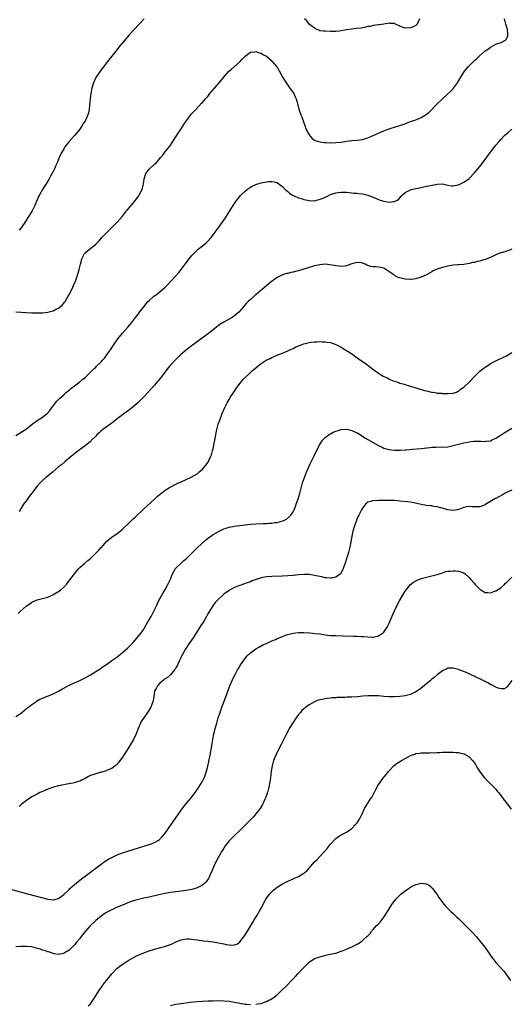
# Model space of a CAD drawing. Units: inches. Extents: x 2568000 to 2571000, y 1506000 to 1509000.
# Drawn here: x 2568764 to 2568948, y 1507372 to 1507741 of the extents above; entities that cross this region are included whole.
import ezdxf

# ---------------------------------------------------------------- set-up
doc = ezdxf.new("R2010")
doc.units = ezdxf.units.IN
doc.header["$MEASUREMENT"] = 0
doc.layers.add('LD25681506_10ft', color=63, linetype='Continuous')

msp = doc.modelspace()

# ---------------------------------------------------------------- linework, layer by layer
at = {"layer": 'LD25681506_10ft'}
for points, elevation in [([(2568763, 1507631.16), (2568765, 1507631.05), (2568766.89, 1507630.89), (2568769, 1507630.78), (2568770.72, 1507630.72), (2568771.28, 1507630.72), (2568773, 1507630.76), (2568775, 1507630.98), (2568777, 1507631.56), (2568778.09, 1507632.09), (2568779, 1507632.49), (2568779.67, 1507633), (2568780.38, 1507633.62), (2568781, 1507634.35), (2568781.28, 1507634.72), (2568781.48, 1507635), (2568782.12, 1507636.12), (2568782.64, 1507637), (2568783, 1507637.67), (2568783.49, 1507638.51), (2568784.37, 1507640.37), (2568784.69, 1507641), (2568785.4, 1507642.6), (2568785.78, 1507643.78), (2568786.42, 1507645.58), (2568786.82, 1507647), (2568787.29, 1507649), (2568787.66, 1507650.34), (2568787.79, 1507651), (2568788.79, 1507653), (2568789, 1507653.25), (2568790.49, 1507654.49), (2568791, 1507654.91), (2568791.06, 1507654.94), (2568793, 1507656.48), (2568794.24, 1507657.76), (2568795.27, 1507659), (2568797, 1507660.76), (2568799.18, 1507662.82), (2568801, 1507664.69), (2568802.07, 1507665.93), (2568803, 1507667.03), (2568804.58, 1507669), (2568804.75, 1507669.25), (2568806.27, 1507671), (2568807, 1507671.9), (2568807.92, 1507673), (2568808.35, 1507673.65), (2568809, 1507674.47), (2568809.2, 1507674.8), (2568809.34, 1507675), (2568810.36, 1507677), (2568810.51, 1507677.49), (2568810.89, 1507679), (2568811.13, 1507681), (2568811.81, 1507683), (2568813, 1507684.67), (2568815, 1507686.45), (2568815.37, 1507686.63), (2568817, 1507688.57), (2568817.31, 1507689), (2568818.11, 1507689.89), (2568818.88, 1507691), (2568820.75, 1507693.25), (2568821.89, 1507695), (2568823.85, 1507698.15), (2568825, 1507699.78), (2568826.25, 1507701.74), (2568827.15, 1507703), (2568827.64, 1507703.64), (2568828.8, 1507705.2), (2568829.73, 1507706.27), (2568830.51, 1507707), (2568832.71, 1507709.29), (2568833, 1507709.57), (2568834.17, 1507711), (2568835, 1507711.91), (2568835.84, 1507713), (2568839.32, 1507717), (2568841, 1507719.09), (2568842.83, 1507721.17), (2568843.87, 1507722.13), (2568847.17, 1507725), (2568848.08, 1507725.92), (2568849, 1507727), (2568851, 1507728.51), (2568852.63, 1507728.63), (2568853, 1507728.71), (2568854.23, 1507728.23), (2568855, 1507728.1), (2568855.64, 1507727.64), (2568857, 1507727.01), (2568859, 1507725.26), (2568859.21, 1507725), (2568859.98, 1507723.98), (2568860.85, 1507723), (2568861, 1507722.81), (2568862.36, 1507720.36), (2568863.09, 1507719), (2568864.6, 1507716.6), (2568865, 1507716.13), (2568865.44, 1507715.44), (2568865.8, 1507715), (2568867, 1507713.36), (2568867.21, 1507713), (2568867.75, 1507711.75), (2568868.1, 1507711), (2568868.72, 1507708.72), (2568869.1, 1507707.1), (2568869.87, 1507705), (2568870.23, 1507704.23), (2568870.78, 1507702.78), (2568871.39, 1507701), (2568871.82, 1507699.82), (2568872.17, 1507699), (2568873, 1507697.47), (2568873.38, 1507697), (2568874.13, 1507696.13), (2568875, 1507695.52), (2568875.33, 1507695.33), (2568877, 1507694.82), (2568878.6, 1507694.6), (2568879, 1507694.58), (2568879.42, 1507694.58), (2568881, 1507694.5), (2568883, 1507694.55), (2568885, 1507694.78), (2568887, 1507695.11), (2568889, 1507695.35), (2568891, 1507695.5), (2568893, 1507695.78), (2568895, 1507696.36), (2568897, 1507697.2), (2568899, 1507698.1), (2568901, 1507698.97), (2568903, 1507699.74), (2568904.11, 1507700.11), (2568905, 1507700.35), (2568907, 1507700.94), (2568908.48, 1507701.52), (2568910.1, 1507702.1), (2568911, 1507702.45), (2568913, 1507703.13), (2568913.23, 1507703.23), (2568915, 1507703.92), (2568916.91, 1507705.09), (2568917.97, 1507706.03), (2568921, 1507709.05), (2568923, 1507710.96), (2568925, 1507712.8), (2568926.11, 1507713.89), (2568927.11, 1507715), (2568928.64, 1507717), (2568928.79, 1507717.21), (2568929.53, 1507718.47), (2568931, 1507721), (2568931.88, 1507722.12), (2568932.63, 1507723), (2568933, 1507723.39), (2568935, 1507725.38), (2568935.86, 1507726.14), (2568936.74, 1507727), (2568939.04, 1507729), (2568940.23, 1507729.77), (2568941, 1507730.4), (2568942.08, 1507731), (2568943, 1507731.43), (2568943.73, 1507731.73), (2568945, 1507732.13), (2568946.62, 1507733), (2568946.83, 1507733.17), (2568947, 1507733.56), (2568947.48, 1507734.52), (2568947.55, 1507735), (2568947.52, 1507735.52), (2568947.38, 1507737), (2568946.74, 1507739), (2568946.42, 1507740.42), (2568946.16, 1507741)], 9940), ([(2568811.17, 1507741), (2568809.19, 1507738.82), (2568807.45, 1507737), (2568805.59, 1507735), (2568805, 1507734.35), (2568804.37, 1507733.63), (2568803, 1507732), (2568802.21, 1507731), (2568801.67, 1507730.33), (2568801, 1507729.41), (2568799, 1507726.94), (2568797.39, 1507725), (2568795.9, 1507723), (2568795, 1507721.82), (2568794.43, 1507721), (2568793.09, 1507719), (2568792.2, 1507717), (2568791.82, 1507715.82), (2568791.59, 1507715), (2568791.13, 1507713), (2568791, 1507712.06), (2568790.88, 1507711), (2568790.71, 1507708.71), (2568790.55, 1507707), (2568790.23, 1507705.77), (2568790.09, 1507705), (2568789.42, 1507703.42), (2568789.22, 1507703), (2568789, 1507702.63), (2568788.33, 1507701.67), (2568787.95, 1507701), (2568787, 1507699.66), (2568786.48, 1507699), (2568785, 1507697.27), (2568782.98, 1507695), (2568781.46, 1507693), (2568781, 1507692.29), (2568780.27, 1507691), (2568779.84, 1507690.16), (2568779.34, 1507689), (2568778.52, 1507687), (2568778.06, 1507685.94), (2568777.64, 1507685), (2568777, 1507683.71), (2568776.05, 1507681.95), (2568775.5, 1507681), (2568775, 1507680.17), (2568773.01, 1507677), (2568771.89, 1507675), (2568771.6, 1507674.4), (2568770.12, 1507671), (2568769.13, 1507669), (2568767.94, 1507667), (2568767.55, 1507666.45), (2568766.62, 1507665), (2568765, 1507662.67), (2568764.25, 1507661.75)], 9930), ([(2568914.39, 1507741), (2568913.84, 1507739.84), (2568913.54, 1507739), (2568913.26, 1507738.74), (2568913, 1507738.52), (2568912.05, 1507737.95), (2568911, 1507737.55), (2568909, 1507737.44), (2568908.25, 1507737.75), (2568907, 1507738.18), (2568905.43, 1507739), (2568905.13, 1507739.13), (2568905, 1507739.16), (2568903.26, 1507739.26), (2568903, 1507739.31), (2568901, 1507738.97), (2568899.26, 1507738.74), (2568899, 1507738.67), (2568897, 1507738.42), (2568895.91, 1507738.09), (2568895, 1507738.03), (2568894.22, 1507737.78), (2568893, 1507737.64), (2568892.48, 1507737.52), (2568890.71, 1507737.29), (2568888.88, 1507737.13), (2568887, 1507736.87), (2568884.36, 1507736.36), (2568883, 1507736.23), (2568882.21, 1507736.21), (2568881, 1507736.26), (2568879, 1507736.29), (2568878.37, 1507736.37), (2568877, 1507736.49), (2568876.67, 1507736.67), (2568875.86, 1507737), (2568875, 1507737.41), (2568873, 1507739.01), (2568872.14, 1507740.15), (2568871.27, 1507741)], 9930), ([(2568763, 1507584.77), (2568765.62, 1507586.38), (2568767, 1507587.3), (2568769.15, 1507589), (2568771, 1507590.39), (2568772, 1507591), (2568773, 1507591.69), (2568774.84, 1507593), (2568775.81, 1507594.19), (2568776.45, 1507595), (2568777, 1507595.87), (2568778.37, 1507597.63), (2568779.39, 1507598.61), (2568781, 1507600.02), (2568782.08, 1507601), (2568782.55, 1507601.45), (2568783, 1507601.78), (2568783.64, 1507602.36), (2568785, 1507603.36), (2568787, 1507604.86), (2568788.14, 1507605.86), (2568789, 1507606.57), (2568791, 1507608.51), (2568792.24, 1507609.76), (2568793, 1507610.43), (2568793.28, 1507610.72), (2568795, 1507612.42), (2568795.56, 1507613), (2568796.23, 1507613.77), (2568797.22, 1507615), (2568798.74, 1507617.26), (2568799.85, 1507619), (2568801.28, 1507621), (2568803, 1507623.18), (2568805, 1507625.44), (2568805.75, 1507626.25), (2568806.39, 1507627), (2568807.97, 1507629), (2568809, 1507630.42), (2568809.45, 1507631), (2568811, 1507633.06), (2568811.91, 1507634.09), (2568812.59, 1507635), (2568813, 1507635.43), (2568814.8, 1507637), (2568815, 1507637.15), (2568816.1, 1507637.9), (2568817.21, 1507638.79), (2568819, 1507640.4), (2568820.3, 1507641.7), (2568821.28, 1507642.72), (2568823, 1507644.58), (2568824.11, 1507645.89), (2568825.01, 1507646.99), (2568826.51, 1507649), (2568827, 1507649.68), (2568827.57, 1507650.43), (2568828.05, 1507651), (2568829, 1507652.21), (2568829.77, 1507653), (2568831, 1507654.21), (2568831.42, 1507654.58), (2568833, 1507655.84), (2568834.35, 1507657), (2568835, 1507657.63), (2568836.26, 1507659), (2568837.8, 1507661), (2568839.12, 1507662.88), (2568839.79, 1507663.79), (2568841, 1507665.53), (2568841.59, 1507666.41), (2568842.03, 1507667), (2568844.49, 1507671), (2568845, 1507671.78), (2568845.86, 1507673), (2568846.35, 1507673.65), (2568847.27, 1507674.73), (2568847.53, 1507675), (2568849, 1507676.35), (2568849.78, 1507677), (2568850.46, 1507677.54), (2568851.7, 1507678.3), (2568853, 1507678.89), (2568853.38, 1507679), (2568855, 1507679.45), (2568857, 1507679.83), (2568857.94, 1507679.94), (2568859, 1507680.02), (2568859.86, 1507679.86), (2568861, 1507679.57), (2568861.8, 1507679), (2568863, 1507678.08), (2568864.08, 1507677), (2568864.56, 1507676.56), (2568865, 1507676.21), (2568865.62, 1507675.62), (2568866.55, 1507675), (2568867, 1507674.74), (2568867.41, 1507674.59), (2568869, 1507673.88), (2568870.55, 1507673.45), (2568871, 1507673.3), (2568872.4, 1507673), (2568873, 1507672.84), (2568875, 1507672.78), (2568875.83, 1507673), (2568876.79, 1507673.21), (2568878.27, 1507673.73), (2568879, 1507674.13), (2568879.64, 1507674.36), (2568881, 1507675.07), (2568883, 1507675.71), (2568883.87, 1507675.87), (2568885, 1507676.02), (2568886.03, 1507676.03), (2568887, 1507676.01), (2568887.89, 1507675.89), (2568889, 1507675.79), (2568889.68, 1507675.68), (2568891, 1507675.6), (2568891.51, 1507675.51), (2568893, 1507675.38), (2568895, 1507674.9), (2568897, 1507674.1), (2568899, 1507673.23), (2568899.63, 1507673), (2568901, 1507672.56), (2568902.4, 1507672.4), (2568903, 1507672.24), (2568904.5, 1507672.5), (2568905, 1507672.49), (2568906.06, 1507673), (2568906.58, 1507673.42), (2568907, 1507673.88), (2568907.5, 1507674.5), (2568907.98, 1507675), (2568909, 1507675.82), (2568910.72, 1507676.72), (2568911, 1507676.89), (2568911.36, 1507677), (2568913, 1507677.4), (2568914.36, 1507677.64), (2568915, 1507677.8), (2568916.02, 1507677.98), (2568917, 1507678.22), (2568918.55, 1507678.55), (2568919, 1507678.64), (2568919.32, 1507678.68), (2568921.02, 1507679.02), (2568923.06, 1507679.06), (2568925, 1507678.67), (2568926.43, 1507678.43), (2568927, 1507678.36), (2568927.51, 1507678.49), (2568929, 1507678.72), (2568929.17, 1507678.83), (2568929.56, 1507679), (2568931, 1507679.7), (2568933, 1507681.16), (2568935, 1507683.18), (2568937, 1507685.61), (2568939, 1507688.29), (2568941, 1507691.02), (2568943, 1507693.61), (2568944.2, 1507695), (2568945, 1507695.91), (2568946.06, 1507697), (2568946.54, 1507697.46), (2568947.6, 1507698.4), (2568949, 1507699.59)], 9950), ([(2568949, 1507654.69), (2568947.87, 1507654.13), (2568947, 1507653.91), (2568946.33, 1507653.67), (2568945, 1507653.32), (2568944.77, 1507653.23), (2568943, 1507652.45), (2568941, 1507651.5), (2568939, 1507650.73), (2568937.64, 1507650.36), (2568937, 1507650.16), (2568936.04, 1507649.96), (2568935, 1507649.69), (2568934.42, 1507649.58), (2568933, 1507649.28), (2568931, 1507648.93), (2568929, 1507648.73), (2568928.72, 1507648.72), (2568927, 1507648.59), (2568925, 1507648.31), (2568924.05, 1507648.05), (2568923, 1507647.8), (2568921, 1507647.08), (2568919.52, 1507646.48), (2568919, 1507646.18), (2568917.2, 1507645.2), (2568915, 1507644.19), (2568913.76, 1507643.76), (2568913, 1507643.53), (2568911.28, 1507643.28), (2568911, 1507643.25), (2568909, 1507643.4), (2568907, 1507643.84), (2568906.19, 1507644.18), (2568905, 1507644.8), (2568904.76, 1507645), (2568902.57, 1507646.57), (2568901, 1507647.45), (2568899.77, 1507647.77), (2568899, 1507647.89), (2568897.98, 1507647.98), (2568897, 1507648.01), (2568896.16, 1507648.16), (2568894.61, 1507648.61), (2568894, 1507649), (2568893, 1507649.42), (2568892.53, 1507649.47), (2568891, 1507649.69), (2568889, 1507649.14), (2568888.62, 1507649), (2568887, 1507648.33), (2568886.32, 1507648.32), (2568885, 1507648.12), (2568884.25, 1507648.25), (2568883, 1507648.35), (2568882.48, 1507648.48), (2568880.78, 1507648.78), (2568879, 1507648.95), (2568877, 1507648.79), (2568875, 1507648.35), (2568869, 1507646.53), (2568867.77, 1507646.23), (2568867, 1507645.96), (2568866.16, 1507645.84), (2568865, 1507645.53), (2568864.55, 1507645.45), (2568863, 1507644.98), (2568861, 1507643.99), (2568859.64, 1507643), (2568859.26, 1507642.74), (2568858.11, 1507641.89), (2568857.14, 1507641), (2568854.79, 1507639), (2568853, 1507637.55), (2568852.68, 1507637.32), (2568851, 1507635.83), (2568850.13, 1507635), (2568849.58, 1507634.42), (2568848.65, 1507633.35), (2568848.38, 1507633), (2568846.66, 1507631), (2568845, 1507629.6), (2568844.65, 1507629.35), (2568844.14, 1507629), (2568843, 1507628.34), (2568841, 1507627.24), (2568839.57, 1507626.43), (2568839, 1507625.99), (2568838.42, 1507625.58), (2568837, 1507624.45), (2568835.27, 1507623), (2568833.96, 1507622.04), (2568831, 1507619.95), (2568829.3, 1507618.7), (2568828.18, 1507617.82), (2568827.18, 1507617), (2568824.83, 1507615), (2568822.73, 1507613), (2568820.87, 1507611), (2568820.01, 1507609.99), (2568819, 1507608.67), (2568817.44, 1507606.56), (2568816.56, 1507605.44), (2568816.19, 1507605), (2568815, 1507603.63), (2568813.76, 1507602.24), (2568811, 1507599.26), (2568809.87, 1507598.13), (2568808.86, 1507597.14), (2568807, 1507595.49), (2568805.63, 1507594.37), (2568804.46, 1507593.54), (2568803, 1507592.53), (2568801, 1507591.02), (2568799, 1507589.42), (2568795.64, 1507587), (2568795, 1507586.49), (2568794.24, 1507585.76), (2568793.41, 1507585), (2568793, 1507584.59), (2568791.47, 1507583), (2568791.24, 1507582.76), (2568791, 1507582.56), (2568789, 1507580.91), (2568786.46, 1507579), (2568783.92, 1507577), (2568781.49, 1507575), (2568780.15, 1507573.85), (2568779.1, 1507573), (2568776.74, 1507571), (2568775.82, 1507570.18), (2568774.31, 1507569), (2568773, 1507567.87), (2568772.11, 1507567), (2568771, 1507565.76), (2568769, 1507563.17), (2568768.1, 1507561.9), (2568767, 1507560.49), (2568765.94, 1507559), (2568765, 1507557.54), (2568764.24, 1507556.24)], 9960), ([(2568763.89, 1507518.11), (2568764.79, 1507519), (2568767, 1507520.93), (2568768.23, 1507521.77), (2568769, 1507522.33), (2568770.47, 1507523), (2568771, 1507523.22), (2568773, 1507523.7), (2568773.98, 1507523.98), (2568775, 1507524.22), (2568776.92, 1507525.08), (2568778.21, 1507525.79), (2568779.4, 1507526.6), (2568779.91, 1507527), (2568781, 1507527.98), (2568781.99, 1507529), (2568782.45, 1507529.55), (2568783.32, 1507530.68), (2568784.99, 1507533.01), (2568785.88, 1507534.12), (2568786.66, 1507535), (2568787, 1507535.33), (2568788.88, 1507537), (2568790.09, 1507537.91), (2568791.12, 1507538.88), (2568791.23, 1507539), (2568793.28, 1507541), (2568794.2, 1507541.8), (2568795, 1507542.76), (2568795.13, 1507542.87), (2568797, 1507545.04), (2568798.08, 1507545.92), (2568799, 1507546.74), (2568801, 1507548.12), (2568802.19, 1507549), (2568803, 1507549.64), (2568803.68, 1507550.32), (2568805, 1507551.54), (2568806.73, 1507553.27), (2568807, 1507553.51), (2568807.75, 1507554.25), (2568810.85, 1507557.15), (2568815.12, 1507561), (2568816.09, 1507561.91), (2568817.14, 1507562.86), (2568819, 1507564.34), (2568820.66, 1507565.34), (2568823.32, 1507566.68), (2568824.03, 1507567), (2568825, 1507567.47), (2568828.83, 1507569.17), (2568831, 1507570.46), (2568831.33, 1507570.67), (2568831.7, 1507571), (2568833, 1507572.2), (2568833.75, 1507573), (2568834.33, 1507573.67), (2568835.16, 1507574.84), (2568835.41, 1507575.4), (2568836.18, 1507577), (2568836.41, 1507577.59), (2568836.8, 1507579), (2568837, 1507579.83), (2568837.26, 1507581), (2568837.29, 1507581.29), (2568837.63, 1507583), (2568837.72, 1507583.72), (2568837.97, 1507585), (2568838.16, 1507585.84), (2568838.37, 1507587), (2568838.94, 1507589), (2568839.48, 1507590.52), (2568840.45, 1507593), (2568841.3, 1507595), (2568842.28, 1507597), (2568843, 1507598.31), (2568843.41, 1507599), (2568845, 1507601.47), (2568845.62, 1507602.38), (2568847, 1507604.26), (2568847.6, 1507605), (2568848.24, 1507605.76), (2568849, 1507606.57), (2568851, 1507608.47), (2568851.65, 1507609), (2568853, 1507610.15), (2568854.04, 1507611), (2568855, 1507611.72), (2568856.91, 1507613), (2568858.35, 1507613.65), (2568859, 1507614.05), (2568859.68, 1507614.32), (2568861, 1507614.91), (2568863, 1507615.68), (2568864.13, 1507616.13), (2568865, 1507616.52), (2568866.01, 1507617), (2568866.67, 1507617.33), (2568867, 1507617.46), (2568868.01, 1507617.99), (2568869, 1507618.38), (2568869.43, 1507618.57), (2568871, 1507619.13), (2568873, 1507619.67), (2568873.76, 1507619.76), (2568875, 1507619.95), (2568875.96, 1507619.96), (2568877, 1507620.01), (2568877.94, 1507619.94), (2568879, 1507619.9), (2568879.76, 1507619.76), (2568881, 1507619.59), (2568883, 1507618.92), (2568885, 1507617.86), (2568886.41, 1507617), (2568886.78, 1507616.78), (2568887, 1507616.68), (2568889.24, 1507615.24), (2568889.53, 1507615), (2568891, 1507613.95), (2568893, 1507612.49), (2568893.96, 1507611.96), (2568895, 1507611.13), (2568895.09, 1507611.09), (2568897.73, 1507609), (2568898.48, 1507608.48), (2568899, 1507608.1), (2568899.71, 1507607.71), (2568900.82, 1507607), (2568901, 1507606.9), (2568902.35, 1507606.35), (2568903, 1507605.96), (2568904.83, 1507605.17), (2568906.6, 1507604.6), (2568907, 1507604.44), (2568908.1, 1507604.1), (2568909, 1507603.89), (2568909.66, 1507603.66), (2568911, 1507603.29), (2568911.81, 1507603), (2568913, 1507602.64), (2568915, 1507602.07), (2568916.28, 1507601.72), (2568917, 1507601.57), (2568918.94, 1507601.06), (2568919.25, 1507601), (2568920.79, 1507600.79), (2568921, 1507600.72), (2568922.63, 1507600.63), (2568923, 1507600.55), (2568924.55, 1507600.55), (2568925, 1507600.5), (2568927, 1507600.65), (2568928.21, 1507601), (2568928.69, 1507601.31), (2568929, 1507601.4), (2568929.78, 1507602.22), (2568931, 1507602.88), (2568931.14, 1507603), (2568933, 1507604.8), (2568935.03, 1507606.97), (2568937, 1507608.89), (2568938.17, 1507609.83), (2568939, 1507610.37), (2568939.37, 1507610.63), (2568939.96, 1507611), (2568941, 1507611.72), (2568942.52, 1507612.52), (2568943, 1507612.8), (2568943.46, 1507613), (2568944.49, 1507613.51), (2568945, 1507613.71), (2568945.84, 1507614.16), (2568947, 1507614.65), (2568947.59, 1507615), (2568949, 1507615.9)], 9970), ([(2568763, 1507479.52), (2568765, 1507480.78), (2568765.28, 1507481), (2568766.21, 1507481.79), (2568767, 1507482.43), (2568767.79, 1507483), (2568769, 1507484.01), (2568770.53, 1507485), (2568770.8, 1507485.2), (2568772.07, 1507485.93), (2568773, 1507486.36), (2568774.51, 1507487), (2568775.29, 1507487.29), (2568777, 1507488.01), (2568779, 1507489.02), (2568780.26, 1507489.74), (2568781, 1507490.14), (2568783, 1507491.17), (2568787, 1507492.94), (2568789, 1507493.93), (2568791, 1507495.05), (2568793, 1507496.3), (2568795, 1507497.6), (2568795.81, 1507498.19), (2568797, 1507498.99), (2568799, 1507500.42), (2568800.49, 1507501.51), (2568801, 1507501.87), (2568803, 1507503.41), (2568805, 1507505.19), (2568805.9, 1507506.1), (2568807, 1507507.26), (2568809, 1507509.53), (2568810.14, 1507511), (2568811, 1507512.27), (2568811.44, 1507513), (2568812.58, 1507515), (2568813.74, 1507517), (2568814.83, 1507519), (2568815.78, 1507521), (2568816.15, 1507521.85), (2568816.7, 1507523), (2568817, 1507523.6), (2568817.75, 1507525), (2568818.23, 1507525.77), (2568819, 1507527.11), (2568820.04, 1507529), (2568820.97, 1507531), (2568821.79, 1507533), (2568822.93, 1507535), (2568823, 1507535.09), (2568824.99, 1507537), (2568826.09, 1507537.91), (2568827.17, 1507538.83), (2568829.3, 1507541), (2568831.19, 1507542.81), (2568834.33, 1507545.67), (2568835.41, 1507546.59), (2568835.97, 1507547), (2568837, 1507547.71), (2568839, 1507548.85), (2568840.48, 1507549.52), (2568841, 1507549.78), (2568841.94, 1507550.06), (2568843, 1507550.44), (2568845, 1507550.81), (2568851, 1507551.51), (2568853, 1507551.65), (2568855.77, 1507551.77), (2568857, 1507551.81), (2568857.9, 1507551.9), (2568859, 1507551.94), (2568860.15, 1507552.15), (2568861, 1507552.23), (2568862.72, 1507552.72), (2568863, 1507552.77), (2568863.54, 1507553), (2568864.5, 1507553.5), (2568865.61, 1507554.39), (2568866.15, 1507555), (2568867, 1507556.25), (2568867.39, 1507557), (2568867.86, 1507558.14), (2568868.2, 1507559), (2568868.91, 1507561), (2568869.47, 1507563), (2568869.98, 1507565), (2568870.52, 1507567), (2568871.21, 1507569), (2568872.03, 1507571), (2568873.58, 1507574.42), (2568874.84, 1507577.16), (2568875.49, 1507578.51), (2568876.48, 1507580.48), (2568876.81, 1507581.19), (2568877, 1507581.48), (2568878.03, 1507583), (2568879, 1507584.05), (2568880.69, 1507585.31), (2568881, 1507585.44), (2568882.01, 1507585.99), (2568883, 1507586.36), (2568883.46, 1507586.54), (2568885, 1507587.02), (2568887, 1507587.19), (2568887.14, 1507587.14), (2568889, 1507586.7), (2568889.54, 1507586.46), (2568891, 1507585.75), (2568892.27, 1507585), (2568892.71, 1507584.71), (2568893, 1507584.57), (2568893.93, 1507583.93), (2568895, 1507583.33), (2568897, 1507582.14), (2568899, 1507581.06), (2568900.39, 1507580.39), (2568901, 1507580.11), (2568903, 1507579.51), (2568905, 1507579.27), (2568905.28, 1507579.28), (2568907, 1507579.25), (2568907.28, 1507579.28), (2568909, 1507579.38), (2568909.43, 1507579.43), (2568911.66, 1507579.66), (2568915, 1507579.92), (2568918.29, 1507580.29), (2568919, 1507580.4), (2568920.47, 1507580.47), (2568921, 1507580.52), (2568922.47, 1507580.47), (2568925, 1507580.56), (2568927, 1507581.01), (2568928.54, 1507581.46), (2568931, 1507582.03), (2568931.84, 1507582.16), (2568933, 1507582.45), (2568934.68, 1507582.68), (2568935, 1507582.7), (2568937, 1507582.62), (2568937.37, 1507582.63), (2568939, 1507582.54), (2568939.38, 1507582.62), (2568941, 1507582.84), (2568941.42, 1507583), (2568943, 1507583.76), (2568945.03, 1507585), (2568946.19, 1507585.81), (2568947.42, 1507586.58), (2568949, 1507587.53)], 9980), ([(2568949, 1507564.35), (2568947, 1507563.39), (2568946.27, 1507563), (2568945.46, 1507562.54), (2568944.14, 1507561.86), (2568943, 1507561.24), (2568942.83, 1507561.17), (2568939.29, 1507559), (2568939, 1507558.81), (2568937, 1507558.12), (2568935, 1507558.07), (2568934.09, 1507558.09), (2568933, 1507558.14), (2568931.99, 1507558.01), (2568931, 1507557.8), (2568930.39, 1507557.61), (2568929, 1507557.08), (2568928.65, 1507557), (2568927, 1507556.69), (2568925, 1507556.93), (2568923, 1507557.59), (2568922.3, 1507557.7), (2568921, 1507558.11), (2568919.79, 1507558.21), (2568919, 1507558.38), (2568918.47, 1507558.47), (2568917, 1507558.59), (2568915, 1507558.97), (2568913.37, 1507559.37), (2568911.68, 1507559.68), (2568911, 1507559.78), (2568909.92, 1507559.92), (2568907, 1507560.24), (2568905, 1507560.4), (2568903, 1507560.44), (2568902.42, 1507560.42), (2568901, 1507560.41), (2568900.38, 1507560.38), (2568899, 1507560.45), (2568898.37, 1507560.37), (2568897, 1507560.46), (2568896.08, 1507560.08), (2568895, 1507559.79), (2568894.09, 1507559), (2568893, 1507557.59), (2568892.62, 1507557), (2568891.61, 1507555), (2568891.43, 1507554.57), (2568891, 1507553.65), (2568890.73, 1507553), (2568889.97, 1507551), (2568889.38, 1507549), (2568889, 1507547.11), (2568888.63, 1507545), (2568888.23, 1507543), (2568887.74, 1507541), (2568887.17, 1507539), (2568886.55, 1507537), (2568886.27, 1507536.27), (2568885.82, 1507535), (2568885, 1507533.37), (2568884.86, 1507533.14), (2568884.72, 1507533), (2568883, 1507531.68), (2568881.38, 1507531.38), (2568881, 1507531.27), (2568879.45, 1507531.45), (2568879, 1507531.47), (2568877.78, 1507531.78), (2568877, 1507531.93), (2568875, 1507532.38), (2568873, 1507532.65), (2568871, 1507532.66), (2568869, 1507532.52), (2568867, 1507532.35), (2568865, 1507532.21), (2568863, 1507532.11), (2568859, 1507531.95), (2568857, 1507531.81), (2568855, 1507531.44), (2568853.15, 1507530.85), (2568851.68, 1507530.32), (2568851, 1507530.01), (2568849.42, 1507529.42), (2568848.79, 1507529.21), (2568847, 1507528.59), (2568846.3, 1507528.3), (2568845, 1507527.81), (2568843.45, 1507527), (2568843, 1507526.74), (2568841, 1507525.3), (2568840.64, 1507525), (2568839, 1507523.49), (2568838.53, 1507523), (2568837.83, 1507522.17), (2568836.93, 1507521), (2568835.68, 1507519), (2568835.41, 1507518.59), (2568835, 1507517.9), (2568834.52, 1507517), (2568833.36, 1507515), (2568832.46, 1507513.54), (2568830.79, 1507511), (2568829.5, 1507509), (2568827.7, 1507506.3), (2568827, 1507505.34), (2568826.79, 1507505), (2568825.62, 1507503), (2568825.43, 1507502.57), (2568825, 1507501.79), (2568824.75, 1507501.25), (2568824.23, 1507500.23), (2568823.47, 1507498.53), (2568823, 1507497.73), (2568822.75, 1507497.25), (2568822.56, 1507497), (2568821, 1507495.14), (2568819.93, 1507494.07), (2568819, 1507493.54), (2568818.71, 1507493.29), (2568818.24, 1507493), (2568817, 1507491.92), (2568816.11, 1507491), (2568815.83, 1507490.17), (2568815.06, 1507489), (2568814.79, 1507487), (2568814.73, 1507486.73), (2568814.46, 1507485), (2568813.66, 1507483), (2568812.67, 1507481.33), (2568812.45, 1507481), (2568811, 1507479), (2568810.19, 1507477.81), (2568809.75, 1507477), (2568808.89, 1507475), (2568808.37, 1507473.63), (2568808.1, 1507473), (2568807.1, 1507470.9), (2568805.99, 1507469), (2568805, 1507467.35), (2568803, 1507464.24), (2568801.66, 1507462.34), (2568800.7, 1507461.3), (2568800.32, 1507461), (2568799, 1507460.05), (2568797.32, 1507459.32), (2568797, 1507459.16), (2568795.34, 1507458.66), (2568795, 1507458.58), (2568793.77, 1507458.23), (2568793, 1507458.04), (2568792.24, 1507457.76), (2568791, 1507457.35), (2568790.24, 1507457), (2568789, 1507456.28), (2568787.66, 1507455.66), (2568787, 1507455.3), (2568786.04, 1507455), (2568785.28, 1507454.72), (2568785, 1507454.68), (2568783.65, 1507454.35), (2568782.13, 1507454.13), (2568781, 1507453.89), (2568780.28, 1507453.72), (2568779, 1507453.46), (2568777.17, 1507453), (2568775, 1507452.24), (2568773.68, 1507451.68), (2568773, 1507451.41), (2568772.08, 1507451), (2568771.39, 1507450.61), (2568771, 1507450.42), (2568769.77, 1507449.77), (2568769, 1507449.33), (2568767, 1507448.01), (2568765, 1507446.46), (2568764.23, 1507445.77)], 9990), ([(2568761, 1507414.81), (2568765.54, 1507413.54), (2568775, 1507410.97), (2568777, 1507410.75), (2568777.2, 1507410.8), (2568779, 1507411.33), (2568781, 1507412.79), (2568783, 1507414.68), (2568783.32, 1507415), (2568785, 1507416.5), (2568787, 1507418.12), (2568788.17, 1507419), (2568789, 1507419.66), (2568792.06, 1507421.94), (2568793.55, 1507423), (2568795, 1507424.14), (2568796.66, 1507425.34), (2568797, 1507425.57), (2568797.89, 1507426.11), (2568799, 1507426.69), (2568801, 1507427.59), (2568803, 1507428.38), (2568804.98, 1507429.02), (2568807, 1507429.65), (2568809, 1507430.3), (2568811, 1507430.91), (2568813, 1507431.49), (2568813.8, 1507431.8), (2568815, 1507432.21), (2568816.37, 1507433), (2568816.76, 1507433.24), (2568817, 1507433.45), (2568817.8, 1507434.2), (2568819, 1507435.7), (2568821.29, 1507439), (2568823.67, 1507442.33), (2568825, 1507444.34), (2568826.13, 1507445.87), (2568827, 1507446.98), (2568828.75, 1507449), (2568830.33, 1507451), (2568831.66, 1507453), (2568832.86, 1507455), (2568833, 1507455.27), (2568833.86, 1507457), (2568834.17, 1507457.83), (2568834.54, 1507459), (2568835, 1507460.84), (2568835.39, 1507462.61), (2568835.88, 1507465), (2568836.51, 1507468.51), (2568836.94, 1507471), (2568837.33, 1507473), (2568837.65, 1507474.35), (2568837.79, 1507475), (2568838.34, 1507477), (2568838.96, 1507479), (2568839.63, 1507481), (2568840.33, 1507483), (2568841, 1507484.87), (2568842.25, 1507488.25), (2568842.63, 1507489.37), (2568843.26, 1507491), (2568844.12, 1507493), (2568844.4, 1507493.6), (2568845.1, 1507495), (2568846.17, 1507497), (2568846.47, 1507497.53), (2568847, 1507498.31), (2568847.43, 1507499), (2568848.93, 1507501.07), (2568849.82, 1507502.18), (2568851, 1507503.33), (2568853, 1507504.86), (2568854.35, 1507505.65), (2568855, 1507505.93), (2568855.7, 1507506.3), (2568857, 1507506.85), (2568859, 1507507.79), (2568860.38, 1507508.38), (2568861, 1507508.66), (2568863, 1507509.49), (2568864.09, 1507509.91), (2568865, 1507510.22), (2568867, 1507510.74), (2568869, 1507511), (2568871, 1507511.01), (2568873.13, 1507510.87), (2568875.35, 1507510.65), (2568877, 1507510.42), (2568878.21, 1507510.21), (2568879, 1507510.11), (2568881, 1507509.89), (2568883, 1507509.82), (2568885.77, 1507509.77), (2568889.63, 1507509.63), (2568891, 1507509.56), (2568892.55, 1507509.45), (2568893.41, 1507509.41), (2568895, 1507509.28), (2568896.78, 1507509.22), (2568897, 1507509.24), (2568898.47, 1507509.53), (2568899, 1507509.71), (2568899.81, 1507510.19), (2568900.86, 1507511), (2568901, 1507511.14), (2568902.25, 1507513), (2568902.52, 1507513.48), (2568903, 1507514.41), (2568903.19, 1507514.81), (2568905, 1507519.05), (2568906.28, 1507521.72), (2568907, 1507523.08), (2568909, 1507526.47), (2568911, 1507528.96), (2568912.18, 1507529.82), (2568913, 1507530.35), (2568913.45, 1507530.55), (2568915, 1507531.19), (2568917, 1507531.75), (2568919, 1507532.2), (2568921, 1507532.69), (2568922.74, 1507533.26), (2568923, 1507533.33), (2568924.22, 1507533.78), (2568925, 1507533.92), (2568925.94, 1507533.94), (2568927, 1507534.13), (2568927.91, 1507534.09), (2568929, 1507533.91), (2568931, 1507533.28), (2568931.5, 1507533), (2568933, 1507531.54), (2568933.52, 1507531), (2568935, 1507529.27), (2568935.29, 1507529), (2568936.1, 1507528.1), (2568937.14, 1507527.14), (2568937.35, 1507527), (2568939, 1507525.96), (2568940, 1507526), (2568941, 1507525.86), (2568942.28, 1507526.28), (2568943, 1507526.57), (2568945, 1507527.84), (2568946.22, 1507529), (2568946.6, 1507529.4), (2568947, 1507529.73), (2568947.63, 1507530.37), (2568948.28, 1507531), (2568949, 1507531.65)], 10000), ([(2568948.98, 1507493.02), (2568947.54, 1507491), (2568947.35, 1507490.65), (2568947, 1507490.36), (2568946.1, 1507489.9), (2568945, 1507489.85), (2568943.87, 1507490.13), (2568943, 1507490.45), (2568941.34, 1507491.34), (2568941, 1507491.49), (2568940.06, 1507492.06), (2568939, 1507492.63), (2568938.78, 1507492.78), (2568937, 1507493.64), (2568935.89, 1507494.11), (2568934.69, 1507494.69), (2568933.95, 1507495), (2568933, 1507495.45), (2568931.92, 1507495.92), (2568931, 1507496.37), (2568930.5, 1507496.5), (2568929.26, 1507497), (2568929, 1507497.12), (2568927, 1507497.64), (2568925, 1507497.55), (2568924.63, 1507497.37), (2568923, 1507496.65), (2568921, 1507495.12), (2568919.86, 1507494.14), (2568919, 1507493.43), (2568918.52, 1507493), (2568917, 1507491.76), (2568915.5, 1507490.5), (2568914.37, 1507489.63), (2568913, 1507488.7), (2568912.45, 1507488.45), (2568911, 1507487.75), (2568909, 1507487.26), (2568907, 1507487.01), (2568905, 1507486.88), (2568902.86, 1507486.86), (2568901, 1507486.99), (2568899, 1507487.17), (2568897, 1507487.28), (2568895, 1507487.25), (2568893.1, 1507487.1), (2568891.11, 1507486.89), (2568889, 1507486.72), (2568887.32, 1507486.68), (2568886.6, 1507486.6), (2568883.43, 1507486.57), (2568883, 1507486.49), (2568881.56, 1507486.44), (2568881, 1507486.34), (2568879.77, 1507486.23), (2568879, 1507486.1), (2568877.86, 1507485.86), (2568877, 1507485.72), (2568876.45, 1507485.55), (2568875, 1507485.04), (2568873, 1507483.91), (2568871.81, 1507483), (2568871.36, 1507482.64), (2568871, 1507482.33), (2568870.33, 1507481.67), (2568869.71, 1507481), (2568869, 1507480.18), (2568868.12, 1507479), (2568866.85, 1507477.15), (2568865.58, 1507475), (2568865, 1507473.9), (2568864.54, 1507473), (2568862.58, 1507469), (2568860.67, 1507465.33), (2568860.52, 1507465), (2568859.68, 1507463), (2568859.52, 1507462.48), (2568859.12, 1507461), (2568858.81, 1507459), (2568858.5, 1507456.5), (2568858.28, 1507455), (2568857.91, 1507453), (2568857.4, 1507451), (2568857.31, 1507450.69), (2568856.8, 1507449.2), (2568856.44, 1507448.44), (2568855.81, 1507447), (2568855.55, 1507446.46), (2568854.61, 1507445), (2568853.05, 1507443), (2568852.1, 1507441.9), (2568851, 1507440.73), (2568849.27, 1507439), (2568848.11, 1507437.89), (2568847.22, 1507437), (2568847, 1507436.81), (2568845, 1507434.89), (2568843.15, 1507433), (2568843, 1507432.84), (2568841.57, 1507431), (2568841, 1507430.19), (2568840.26, 1507429), (2568839.09, 1507427), (2568838.36, 1507425.64), (2568838.03, 1507425), (2568837.1, 1507423), (2568836.48, 1507421.52), (2568835.61, 1507419.61), (2568835.35, 1507419), (2568835.23, 1507418.77), (2568834.46, 1507417.54), (2568833.96, 1507417), (2568833, 1507416.22), (2568831.51, 1507415.51), (2568831, 1507415.23), (2568830.25, 1507415), (2568829, 1507414.68), (2568827.61, 1507414.39), (2568825.89, 1507414.11), (2568824.12, 1507413.88), (2568823, 1507413.76), (2568821, 1507413.49), (2568819, 1507413.13), (2568816.64, 1507412.64), (2568813, 1507411.83), (2568811, 1507411.36), (2568809, 1507410.87), (2568807.53, 1507410.47), (2568806.02, 1507409.98), (2568805, 1507409.61), (2568803, 1507408.83), (2568801, 1507407.97), (2568799, 1507407.07), (2568797, 1507406.01), (2568796.4, 1507405.6), (2568795, 1507404.7), (2568793, 1507403.06), (2568790.93, 1507401.07), (2568789.1, 1507399), (2568788.2, 1507397.8), (2568787.55, 1507397), (2568787, 1507396.24), (2568785.95, 1507395), (2568785, 1507393.85), (2568784.11, 1507393), (2568783, 1507391.89), (2568781.57, 1507391), (2568781, 1507390.67), (2568779.6, 1507390.4), (2568779, 1507390.31), (2568777.46, 1507390.54), (2568777, 1507390.63), (2568775.23, 1507391.23), (2568775, 1507391.27), (2568773.76, 1507391.76), (2568773, 1507391.97), (2568772.25, 1507392.25), (2568770.72, 1507392.72), (2568769, 1507393.15), (2568767, 1507393.32), (2568764.75, 1507393.25), (2568763, 1507393.15)], 10010), ([(2568790.15, 1507371), (2568791, 1507371.85), (2568792.32, 1507373.68), (2568794.45, 1507377), (2568795.49, 1507378.51), (2568795.83, 1507379), (2568797, 1507380.57), (2568799, 1507383.03), (2568800.96, 1507385.04), (2568802.05, 1507385.95), (2568803.23, 1507386.77), (2568803.63, 1507387), (2568805, 1507387.87), (2568808.27, 1507389.73), (2568811, 1507390.93), (2568813, 1507391.65), (2568815, 1507392.25), (2568818.75, 1507393.25), (2568820.26, 1507393.74), (2568821, 1507394.03), (2568821.68, 1507394.32), (2568823, 1507395), (2568825, 1507395.8), (2568827, 1507396.13), (2568828.11, 1507396.11), (2568829, 1507396.04), (2568829.93, 1507395.93), (2568831, 1507395.75), (2568833.42, 1507395.42), (2568835, 1507395.24), (2568837.03, 1507394.97), (2568839, 1507394.65), (2568841, 1507394.25), (2568841.95, 1507394.05), (2568843, 1507393.89), (2568844.18, 1507393.82), (2568845, 1507393.91), (2568845.84, 1507394.16), (2568847, 1507394.92), (2568847.08, 1507395), (2568848.77, 1507397.23), (2568849.54, 1507398.46), (2568851, 1507400.91), (2568851.81, 1507402.19), (2568852.28, 1507403), (2568853.5, 1507405), (2568854.65, 1507407), (2568855, 1507407.71), (2568856.74, 1507411), (2568857, 1507411.4), (2568858.23, 1507413), (2568858.59, 1507413.41), (2568859, 1507413.83), (2568859.63, 1507414.37), (2568860.39, 1507415), (2568861, 1507415.48), (2568863, 1507416.77), (2568865, 1507417.83), (2568865.84, 1507418.16), (2568867, 1507418.7), (2568867.77, 1507419), (2568869, 1507419.55), (2568870.35, 1507420.35), (2568871, 1507420.71), (2568871.37, 1507421), (2568872.22, 1507421.78), (2568873, 1507422.64), (2568875.07, 1507425), (2568876.05, 1507425.95), (2568877.01, 1507427), (2568878.92, 1507429), (2568879.87, 1507430.13), (2568880.57, 1507431), (2568881, 1507431.61), (2568882.59, 1507433.41), (2568883, 1507433.8), (2568883.68, 1507434.32), (2568885, 1507435.13), (2568887, 1507436.14), (2568888.29, 1507437), (2568889, 1507437.52), (2568890.45, 1507439), (2568891, 1507439.67), (2568891.9, 1507441), (2568892.27, 1507441.73), (2568892.89, 1507443), (2568893.78, 1507445), (2568895, 1507447), (2568896.32, 1507449), (2568896.58, 1507449.42), (2568897.87, 1507451.87), (2568898.48, 1507453), (2568898.67, 1507453.33), (2568899.74, 1507455), (2568901, 1507456.71), (2568901.22, 1507457), (2568902.88, 1507459), (2568904.91, 1507461.09), (2568906.02, 1507461.98), (2568907.22, 1507462.78), (2568907.59, 1507463), (2568909, 1507463.78), (2568911, 1507464.84), (2568911.4, 1507465), (2568912.59, 1507465.41), (2568913, 1507465.57), (2568914.27, 1507465.73), (2568915, 1507465.87), (2568916.15, 1507465.85), (2568917, 1507465.9), (2568918.13, 1507465.87), (2568919, 1507465.93), (2568920.08, 1507465.92), (2568921, 1507466.04), (2568921.98, 1507466.02), (2568923, 1507466.12), (2568923.92, 1507466.08), (2568925, 1507466.12), (2568925.93, 1507466.07), (2568927, 1507466.07), (2568928.02, 1507465.98), (2568929, 1507465.93), (2568931, 1507465.47), (2568932.6, 1507464.6), (2568933, 1507464.36), (2568934.25, 1507463), (2568935, 1507462.09), (2568936.15, 1507460.15), (2568936.91, 1507459), (2568938.61, 1507456.61), (2568939, 1507456.24), (2568939.57, 1507455.57), (2568940.25, 1507455), (2568941, 1507454.28), (2568941.6, 1507453.6), (2568942.31, 1507453), (2568942.62, 1507452.62), (2568943, 1507452.25), (2568943.53, 1507451.53), (2568944.01, 1507451), (2568945, 1507449.74), (2568946.13, 1507448.13), (2568947, 1507447.07), (2568948.76, 1507444.76)], 10020), ([(2568853, 1507371.61), (2568853.78, 1507371.78), (2568855, 1507371.98), (2568856.52, 1507372.52), (2568857, 1507372.67), (2568857.71, 1507373), (2568858.56, 1507373.44), (2568859.78, 1507374.22), (2568860.8, 1507375), (2568861, 1507375.17), (2568862.93, 1507377), (2568863.96, 1507378.04), (2568866.84, 1507381), (2568867.92, 1507382.08), (2568868.76, 1507383), (2568870.82, 1507385.18), (2568871, 1507385.41), (2568871.81, 1507386.19), (2568873, 1507387.42), (2568875, 1507388.73), (2568876.69, 1507389.31), (2568877, 1507389.45), (2568879.83, 1507390.17), (2568881, 1507390.36), (2568881.48, 1507390.52), (2568883, 1507390.82), (2568885, 1507391.49), (2568885.8, 1507391.8), (2568887, 1507392.3), (2568889, 1507393.17), (2568890.24, 1507393.76), (2568891, 1507394.19), (2568891.54, 1507394.46), (2568892.33, 1507395), (2568893, 1507395.5), (2568894.69, 1507397), (2568895, 1507397.34), (2568895.83, 1507398.17), (2568896.41, 1507399), (2568897, 1507399.67), (2568898.19, 1507401), (2568898.61, 1507401.39), (2568899, 1507401.83), (2568899.58, 1507402.42), (2568901, 1507404.28), (2568901.5, 1507405), (2568903, 1507407.4), (2568904.06, 1507409), (2568904.45, 1507409.55), (2568905.31, 1507410.69), (2568905.56, 1507411), (2568907, 1507412.51), (2568907.54, 1507413), (2568908.34, 1507413.66), (2568909, 1507414.18), (2568910.21, 1507415), (2568911, 1507415.55), (2568912.15, 1507416.15), (2568913, 1507416.56), (2568915, 1507417.02), (2568916.79, 1507416.79), (2568917, 1507416.74), (2568918.1, 1507416.1), (2568919, 1507415.34), (2568919.15, 1507415.15), (2568919.24, 1507415), (2568920.03, 1507413.97), (2568921, 1507412.76), (2568921.69, 1507411.69), (2568922.1, 1507411), (2568923, 1507409.83), (2568923.58, 1507409), (2568924.24, 1507408.24), (2568925, 1507407.53), (2568925.5, 1507407), (2568926.27, 1507406.27), (2568927, 1507405.67), (2568927.68, 1507405), (2568928.33, 1507404.33), (2568929, 1507403.75), (2568929.78, 1507403), (2568931.8, 1507401), (2568932.38, 1507400.38), (2568933, 1507399.78), (2568933.4, 1507399.4), (2568933.8, 1507399), (2568934.38, 1507398.38), (2568935.62, 1507397), (2568937.31, 1507395), (2568938.9, 1507393), (2568939.77, 1507391.77), (2568941, 1507389.87), (2568941.65, 1507389), (2568942.26, 1507388.26), (2568943, 1507387.3), (2568945.98, 1507383.98), (2568946.77, 1507383), (2568947, 1507382.69), (2568948.17, 1507381), (2568948.53, 1507380.53)], 10030), ([(2568821, 1507371.2), (2568823, 1507371.66), (2568825, 1507371.97), (2568828.39, 1507372.39), (2568831, 1507372.65), (2568833, 1507372.79), (2568835, 1507372.89), (2568837, 1507372.97), (2568839, 1507373), (2568841, 1507372.94), (2568843, 1507372.77), (2568845, 1507372.47), (2568847, 1507372.08), (2568849, 1507371.73), (2568849.68, 1507371.68), (2568851, 1507371.55)], 10030)]:
    msp.add_lwpolyline(points, dxfattribs=dict(at, elevation=elevation))

doc.saveas('drawing.dxf')
